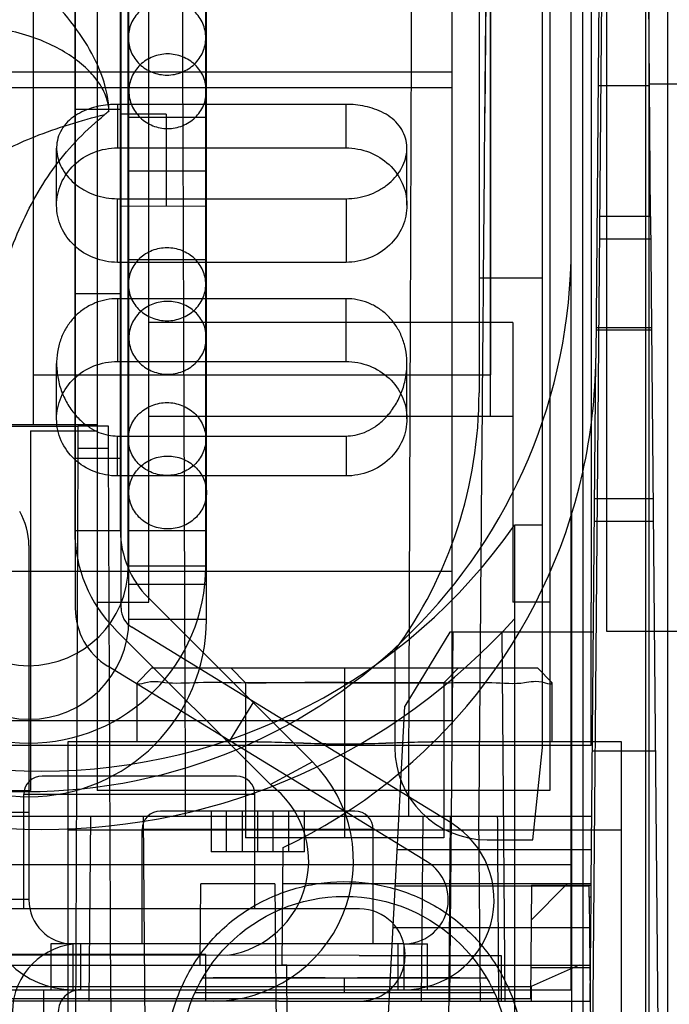
# Model space of a CAD drawing. Units: millimetres. Extents: x 27 to 225, y 90 to 255.
# Drawn here: x 148 to 170, y 123 to 157 of the extents above; entities that cross this region are included whole.
import ezdxf

# ---------------------------------------------------------------- set-up
doc = ezdxf.new("R2010")
doc.units = ezdxf.units.MM
doc.header["$LTSCALE"] = 22.631653
doc.layers.get('0').update_dxf_attribs({"linetype": 'CONTINUOUS'})

msp = doc.modelspace()

# ---------------------------------------------------------------- linework, layer by layer
at = {"color": 7, "linetype": 'Continuous'}
for p, q in [((165.813, 131.826), (165.813, 193.553)), ((148.309, 142.948), (148.309, 191.056)), ((164.006, 191.056), (164.006, 143.228)), ((164.031, 144.65), (164.031, 189.354)), ((163.629, 188.494), (163.629, 144.034)), ((151.564, 138.072), (151.564, 169.123)), ((154.231, 138.072), (154.231, 169.123)), ((150.493, 168.247), (150.493, 136.827)), ((152.271, 136.827), (152.271, 168.247)), ((163.961, 168.387), (163.832, 153.659)), ((166.063, 168.247), (166.063, 130.35)), ((167.554, 123.175), (167.949, 168.387)), ((169.53, 150.099), (169.37, 168.387)), ((151.585, 136.231), (151.585, 167.283)), ((154.252, 136.231), (154.252, 167.283)), ((169.484, 150.099), (169.484, 164.373)), ((149.744, 136.62), (149.744, 160.962)), ((151.318, 136.62), (151.318, 160.962)), ((149.722, 160.278), (149.722, 139.284)), ((151.297, 139.284), (151.297, 160.36)), ((162.693, 160.532), (162.693, 132.757)), ((167.49, 160.532), (167.49, 155.603)), ((166.8, 123.493), (166.8, 159.523)), ((168.019, 135.825), (168.019, 159.193)), ((167.198, 141.306), (167.198, 158.671)), ((167.762, 158.671), (167.645, 145.222)), ((169.352, 157.161), (169.352, 122.109)), ((170.114, 157.161), (170.114, 122.109)), ((167.49, 155.603), (167.49, 136.822)), ((162.693, 155.071), (145.095, 155.071)), ((144.164, 154.536), (162.693, 154.536)), ((167.726, 154.607), (169.49, 154.607)), ((171.744, 154.658), (169.484, 154.658)), ((159.053, 153.96), (151.194, 153.96)), ((151.194, 153.96), (151.194, 152.461)), ((159.053, 152.461), (159.053, 153.96)), ((149.744, 153.795), (151.318, 153.795)), ((152.872, 153.623), (151.297, 153.623)), ((154.231, 153.502), (151.564, 153.502)), ((152.872, 153.623), (152.872, 150.448)), ((149.099, 150.492), (149.099, 152.454)), ((151.194, 152.461), (159.053, 152.461)), ((161.148, 150.492), (161.148, 152.454)), ((154.252, 151.662), (151.585, 151.662)), ((151.194, 150.713), (159.053, 150.713)), ((151.194, 148.523), (151.194, 150.713)), ((154.231, 150.454), (151.297, 150.448)), ((159.053, 150.713), (159.053, 148.523)), ((169.484, 150.099), (167.789, 150.099)), ((169.484, 150.099), (169.53, 150.099)), ((169.484, 98.435), (169.484, 150.099)), ((169.53, 150.099), (169.992, 97.165)), ((167.783, 149.333), (169.536, 149.333)), ((159.053, 148.523), (151.194, 148.523)), ((154.252, 148.614), (151.585, 148.614)), ((165.813, 147.981), (163.629, 147.981)), ((149.744, 147.445), (151.318, 147.445)), ((159.053, 147.272), (151.194, 147.272)), ((151.194, 147.272), (151.194, 145.11)), ((159.053, 145.11), (159.053, 147.272)), ((164.793, 146.454), (152.271, 146.454)), ((164.793, 146.454), (164.793, 136.827)), ((169.564, 146.187), (167.653, 146.187)), ((167.654, 146.279), (169.563, 146.279)), ((149.099, 143.141), (149.099, 145.037)), ((151.194, 145.11), (159.053, 145.11)), ((161.148, 143.141), (161.148, 145.037)), ((167.487, 127.137), (167.645, 145.222)), ((148.309, 144.65), (164.031, 144.65)), ((152.271, 143.228), (164.793, 143.228)), ((50.087, 142.948), (150.493, 142.948)), ((143.314, 142.885), (149.834, 142.885)), ((148.207, 142.72), (150.493, 142.72)), ((148.207, 142.72), (148.207, 130.35)), ((149.834, 142.885), (149.831, 142.13)), ((150.88, 142.885), (149.834, 142.885)), ((150.884, 142.13), (150.88, 142.885)), ((151.194, 142.546), (159.053, 142.546)), ((151.194, 141.172), (151.194, 142.546)), ((159.053, 142.546), (159.053, 141.172)), ((149.831, 142.13), (149.697, 111.389)), ((149.831, 142.13), (150.884, 142.13)), ((150.966, 123.175), (150.884, 142.13)), ((149.744, 141.781), (151.318, 141.781)), ((167.198, 141.306), (167.198, 97.165)), ((159.053, 141.172), (151.194, 141.172)), ((169.484, 140.383), (167.602, 140.383)), ((169.614, 140.383), (169.484, 140.383)), ((166.817, 97.165), (166.817, 139.864)), ((167.596, 139.618), (169.621, 139.618)), ((151.297, 139.284), (149.722, 139.284)), ((154.231, 139.278), (151.564, 139.278)), ((165.813, 139.481), (164.848, 139.481)), ((164.848, 139.481), (164.848, 98.41)), ((148.143, 138.783), (148.143, 126.592)), ((154.231, 138.072), (151.564, 138.072)), ((162.693, 137.888), (144.164, 137.888)), ((154.252, 137.438), (151.585, 137.438)), ((157.897, 131.337), (152.249, 136.985)), ((150.493, 136.827), (152.271, 136.827)), ((150.493, 136.827), (150.493, 130.35)), ((166.063, 136.827), (164.793, 136.827)), ((167.49, 131.893), (167.49, 136.822)), ((154.252, 136.231), (151.585, 136.231)), ((156.453, 130.554), (151.136, 135.871)), ((162.667, 129.233), (151.682, 135.97)), ((162.626, 135.798), (161.074, 133.245)), ((167.562, 135.798), (162.626, 135.798)), ((162.626, 123.098), (162.736, 135.798)), ((164.531, 123.098), (164.42, 135.798)), ((190.549, 135.825), (168.019, 135.825)), ((160.733, 135.163), (160.733, 131.826)), ((161.843, 127.891), (150.859, 134.628)), ((152.38, 134.566), (151.87, 134.056)), ((152.377, 134.566), (165.635, 134.566)), ((155.089, 134.566), (155.597, 134.058)), ((159.007, 134.566), (159.007, 128.724)), ((162.924, 134.566), (162.416, 134.058)), ((166.144, 134.058), (165.635, 134.566)), ((151.869, 132.026), (151.869, 134.055)), ((162.416, 134.058), (155.597, 134.058)), ((155.597, 134.058), (155.597, 128.724)), ((162.416, 134.058), (162.416, 128.724)), ((166.144, 132.026), (166.144, 134.058)), ((155.874, 133.399), (155.051, 132.057)), ((160.443, 121.193), (161.074, 133.245)), ((129.021, 132.757), (162.693, 132.757)), ((167.49, 131.893), (49.888, 131.893)), ((156.019, 132.026), (149.481, 132.026)), ((149.481, 132.026), (149.481, 118.31)), ((168.531, 132.026), (161.994, 132.026)), ((165.48, 128.651), (165.813, 131.826)), ((168.531, 112.722), (168.531, 132.026)), ((167.527, 131.708), (169.69, 131.708)), ((157.897, 131.337), (156.453, 130.554)), ((150.339, 130.845), (148.602, 130.845)), ((153.551, 130.845), (150.339, 130.845)), ((155.287, 130.845), (153.551, 130.845)), ((131.672, 130.35), (148.207, 130.35)), ((155.92, 130.21), (147.97, 130.21)), ((147.97, 126.273), (147.97, 130.21)), ((166.063, 130.35), (150.493, 130.35)), ((155.92, 126.273), (155.92, 130.21)), ((163.611, 129.448), (137.052, 129.448)), ((148.143, 129.589), (146.569, 129.589)), ((150.26, 129.448), (150.205, 123.098)), ((152.313, 103.464), (152.086, 129.448)), ((154.412, 129.64), (152.675, 129.64)), ((155.482, 129.64), (154.412, 129.64)), ((154.412, 129.64), (154.412, 128.243)), ((154.947, 128.243), (154.947, 129.64)), ((159.36, 129.64), (155.482, 129.64)), ((155.482, 129.64), (155.482, 128.243)), ((156.017, 128.243), (156.017, 129.64)), ((156.553, 128.243), (156.553, 129.64)), ((157.088, 128.243), (157.088, 129.64)), ((157.623, 128.243), (157.623, 129.64)), ((161.69, 129.448), (161.635, 123.098)), ((162.422, 103.464), (162.649, 129.448)), ((164.269, 129.448), (163.611, 129.448)), ((163.611, 129.448), (163.667, 123.098)), ((167.507, 129.448), (164.269, 129.448)), ((168.531, 128.978), (149.481, 128.978)), ((159.993, 129.005), (152.042, 129.005)), ((152.042, 125.068), (152.042, 129.005)), ((159.993, 125.068), (159.993, 129.005)), ((162.416, 128.724), (155.597, 128.724)), ((163.908, 128.651), (165.48, 128.651)), ((155.482, 128.243), (154.412, 128.243)), ((157.623, 128.243), (155.482, 128.243)), ((156.86, 124.343), (156.895, 128.389)), ((167.497, 128.305), (160.816, 128.305)), ((166.8, 127.786), (146.734, 127.786)), ((154.04, 124.343), (154.065, 127.137)), ((156.609, 127.137), (154.065, 127.137)), ((156.609, 127.137), (156.86, 98.435)), ((166.664, 127.137), (156.884, 127.137)), ((160.75, 127.062), (167.417, 127.062)), ((165.428, 127.086), (165.394, 123.175)), ((166.613, 127.086), (165.418, 125.891)), ((165.428, 127.086), (166.613, 127.086)), ((166.664, 127.137), (166.613, 127.086)), ((166.613, 127.086), (167.486, 127.086)), ((167.487, 127.137), (166.664, 127.137)), ((167.42, 126.678), (167.417, 127.062)), ((167.483, 126.678), (167.486, 127.086)), ((167.486, 127.086), (167.487, 127.137)), ((148.143, 126.592), (146.569, 126.592)), ((167.483, 126.678), (167.42, 126.678)), ((167.42, 126.678), (167.441, 124.343)), ((167.462, 124.343), (167.483, 126.678)), ((147.97, 126.273), (144.02, 126.273)), ((155.92, 126.273), (147.97, 126.273)), ((159.514, 126.273), (155.92, 126.273)), ((167.43, 125.619), (160.675, 125.619)), ((161.047, 125.068), (148.905, 125.068)), ((148.905, 125.068), (148.905, 123.493)), ((149.667, 123.493), (149.667, 125.068)), ((149.921, 125.068), (149.921, 123.493)), ((160.843, 123.493), (160.843, 125.068)), ((161.047, 125.068), (161.859, 125.068)), ((161.047, 125.068), (161.047, 123.493)), ((161.859, 123.493), (161.859, 125.068)), ((154.231, 124.699), (144.02, 124.699)), ((154.231, 123.098), (154.231, 124.699)), ((159.502, 124.673), (144.02, 124.678)), ((159.502, 124.673), (164.391, 124.673)), ((164.391, 124.673), (164.391, 123.098)), ((140.576, 124.343), (167.462, 124.343)), ((157.015, 124.343), (156.86, 124.343)), ((157.241, 98.435), (157.015, 124.343)), ((167.442, 124.241), (165.403, 124.241)), ((167.071, 124.343), (165.424, 123.608)), ((167.441, 124.343), (167.667, 98.435)), ((167.452, 123.098), (167.462, 124.343)), ((154.124, 123.898), (159.007, 123.899)), ((159.006, 123.39), (159.006, 123.894)), ((132.243, 123.608), (165.424, 123.608)), ((146.734, 123.493), (149.921, 123.493)), ((148.664, 114.933), (148.664, 123.493)), ((149.921, 123.493), (161.859, 123.493)), ((164.155, 123.39), (153.86, 123.39)), ((161.859, 123.493), (166.8, 123.493)), ((165.424, 123.608), (165.42, 123.098)), ((165.394, 123.175), (132.374, 123.175)), ((156.747, 123.098), (140.462, 123.098)), ((150.966, 123.175), (151.011, 112.913)), ((156.747, 123.098), (163.667, 123.098)), ((163.667, 123.098), (164.311, 123.098)), ((164.311, 123.098), (167.452, 123.098)), ((167.465, 112.913), (167.554, 123.175))]:
    msp.add_line(p, q, dxfattribs=at)
msp.add_circle((159.006, 121.054), 5.652, dxfattribs=at)
for centre, radius, start, end in [((167.291, 132.89), 26.505, 128.1956, 128.5818), ((148.055, 149.058), 18.745, 180, 360), ((148.833, 145.386), 18.812, 347.4738, 359.5), ((148.592, 144.034), 15.037, 323.8458, 360), ((148.833, 145.386), 18.812, 295.375, 347.4738), ((145.807, 138.783), 2.337, 0, 30), ((148.592, 150.851), 19.837, 214.969, 325.031), ((154.548, 139.284), 4.826, 180, 225), ((154.548, 139.284), 3.251, 180, 225), ((148.135, 138.072), 6.096, 180, 360), ((148.135, 138.072), 3.429, 180, 360), ((152.08, 136.62), 2.337, 180, 238.4802), ((152.08, 136.62), 0.762, 180, 238.4802), ((148.592, 150.851), 21.844, 221.9108, 318.0892), ((148.156, 136.231), 6.096, 180, 360), ((148.156, 136.231), 3.429, 180, 360), ((163.908, 131.826), 3.175, 180, 269.9999), ((154.485, 127.924), 4.826, 270, 45), ((148.605, 130.21), 0.635, 90, 180), ((155.285, 130.21), 0.635, 0, 90), ((154.485, 127.924), 3.285, 278.7248, 53.1903), ((152.677, 129.005), 0.635, 90, 180), ((159.358, 129.005), 0.635, 0, 90), ((161.047, 126.592), 3.099, 270, 58.4802), ((161.047, 126.592), 1.524, 270, 58.4802), ((149.667, 126.592), 3.099, 180, 270), ((149.667, 126.592), 1.524, 180, 270), ((159.514, 124.699), 1.575, 0, 90), ((149.921, 122.731), 2.337, 90, 180)]:
    msp.add_arc(centre, radius, start, end, dxfattribs=at)
for points, knots in [([(153.538, 129.448), (153.522, 133.777), (153.49, 142.433), (153.442, 155.412), (153.41, 164.063), (153.395, 168.387)], [0, 0, 0, 0, 0.333538, 0.666872, 1, 1, 1, 1]), ([(161.341, 168.387), (161.325, 164.063), (161.293, 155.412), (161.245, 142.433), (161.214, 133.777), (161.197, 129.448)], [0, 0, 0, 0, 0.333128, 0.666462, 1, 1, 1, 1]), ([(163.63, 129.448), (163.664, 133.741), (163.735, 142.36), (163.846, 155.339), (163.924, 164.026), (163.965, 168.387)], [0, 0, 0, 0, 0.33072, 0.664053, 1, 1, 1, 1]), ([(150.901, 153.72), (150.889, 154.106), (150.726, 154.904), (150.175, 156.028), (149.391, 157.094), (148.436, 158.076), (147.357, 158.951), (146.572, 159.448), (146.166, 159.668)], [0, 0, 0, 0, 0.146802, 0.304541, 0.472892, 0.647906, 0.82427, 1, 1, 1, 1]), ([(152.897, 157.535), (152.724, 157.535), (152.376, 157.469), (151.933, 157.185), (151.634, 156.759), (151.564, 156.419), (151.564, 156.251)], [0, 0, 0, 0, 0.254439, 0.5063, 0.754472, 1, 1, 1, 1]), ([(154.231, 156.251), (154.231, 156.419), (154.16, 156.759), (153.862, 157.185), (153.419, 157.469), (153.07, 157.535), (152.897, 157.535)], [0, 0, 0, 0, 0.245528, 0.4937, 0.745561, 1, 1, 1, 1]), ([(150.901, 153.72), (150.894, 153.887), (150.822, 154.231), (150.56, 154.728), (150.149, 155.2), (149.602, 155.634), (148.928, 156.019), (148.127, 156.34), (147.193, 156.569), (146.52, 156.627), (146.166, 156.627)], [0, 0, 0, 0, 0.082443, 0.174088, 0.277162, 0.393343, 0.521164, 0.663716, 0.823455, 1, 1, 1, 1]), ([(151.564, 156.251), (151.564, 156.084), (151.634, 155.744), (151.933, 155.318), (152.376, 155.034), (152.724, 154.968), (152.897, 154.968)], [0, 0, 0, 0, 0.245528, 0.4937, 0.745561, 1, 1, 1, 1]), ([(152.897, 154.968), (153.07, 154.968), (153.419, 155.034), (153.862, 155.318), (154.16, 155.744), (154.231, 156.084), (154.231, 156.251)], [0, 0, 0, 0, 0.254439, 0.5063, 0.754472, 1, 1, 1, 1]), ([(152.919, 155.694), (152.745, 155.694), (152.397, 155.628), (151.954, 155.344), (151.656, 154.918), (151.585, 154.578), (151.585, 154.411)], [0, 0, 0, 0, 0.254439, 0.5063, 0.754472, 1, 1, 1, 1]), ([(154.252, 154.411), (154.252, 154.578), (154.182, 154.918), (153.883, 155.344), (153.44, 155.628), (153.092, 155.694), (152.919, 155.694)], [0, 0, 0, 0, 0.245528, 0.4937, 0.745561, 1, 1, 1, 1]), ([(151.585, 154.411), (151.585, 154.244), (151.656, 153.904), (151.954, 153.478), (152.397, 153.194), (152.745, 153.128), (152.919, 153.128)], [0, 0, 0, 0, 0.245528, 0.4937, 0.745561, 1, 1, 1, 1]), ([(152.919, 153.128), (153.092, 153.128), (153.44, 153.194), (153.883, 153.478), (154.182, 153.904), (154.252, 154.244), (154.252, 154.411)], [0, 0, 0, 0, 0.254439, 0.5063, 0.754472, 1, 1, 1, 1]), ([(151.194, 153.96), (151.085, 153.96), (150.865, 153.949), (150.535, 153.898), (150.206, 153.806), (149.889, 153.669), (149.599, 153.48), (149.358, 153.238), (149.188, 152.954), (149.099, 152.642), (149.093, 152.322), (149.164, 152.005), (149.305, 151.704), (149.509, 151.427), (149.77, 151.183), (150.08, 150.98), (150.428, 150.829), (150.804, 150.735), (151.064, 150.713), (151.194, 150.713)], [0, 0, 0, 0, 0.055688, 0.11258, 0.170582, 0.22959, 0.288872, 0.346585, 0.402457, 0.456559, 0.510313, 0.564786, 0.62098, 0.679252, 0.739931, 0.802749, 0.867431, 0.933321, 1, 1, 1, 1]), ([(159.053, 150.713), (159.183, 150.713), (159.443, 150.735), (159.818, 150.829), (160.167, 150.98), (160.476, 151.183), (160.737, 151.426), (160.942, 151.704), (161.083, 152.004), (161.154, 152.321), (161.148, 152.641), (161.059, 152.953), (160.889, 153.237), (160.649, 153.479), (160.359, 153.668), (160.042, 153.806), (159.713, 153.897), (159.382, 153.949), (159.161, 153.96), (159.053, 153.96)], [0, 0, 0, 0, 0.066681, 0.132571, 0.197277, 0.260054, 0.32074, 0.378934, 0.435131, 0.48951, 0.543302, 0.597449, 0.653308, 0.71095, 0.77017, 0.829092, 0.887181, 0.944305, 1, 1, 1, 1]), ([(144.991, 149.741), (144.991, 150.135), (145.364, 151.04), (146.623, 152.065), (148.472, 152.963), (149.941, 153.406), (150.761, 153.609)], [0, 0, 0, 0, 0.161418, 0.373469, 0.653926, 1, 1, 1, 1]), ([(146.337, 141.315), (146.337, 141.794), (146.363, 142.762), (146.476, 144.213), (146.668, 145.654), (146.947, 147.057), (147.317, 148.395), (147.786, 149.649), (148.358, 150.806), (149.04, 151.859), (149.836, 152.803), (150.442, 153.354), (150.761, 153.609)], [0, 0, 0, 0, 0.106541, 0.214871, 0.323193, 0.429403, 0.532373, 0.631338, 0.726393, 0.818546, 0.909218, 1, 1, 1, 1]), ([(151.194, 148.523), (150.921, 148.523), (150.376, 148.624), (149.683, 149.057), (149.213, 149.708), (149.044, 150.484), (149.207, 151.263), (149.674, 151.921), (150.37, 152.359), (150.919, 152.461), (151.194, 152.461)], [0, 0, 0, 0, 0.129272, 0.255134, 0.377527, 0.498811, 0.619979, 0.742943, 0.870054, 1, 1, 1, 1]), ([(159.053, 152.461), (159.326, 152.461), (159.871, 152.36), (160.564, 151.928), (161.034, 151.277), (161.203, 150.501), (161.04, 149.722), (160.573, 149.064), (159.877, 148.626), (159.327, 148.523), (159.053, 148.523)], [0, 0, 0, 0, 0.129272, 0.255134, 0.377527, 0.498811, 0.619979, 0.742943, 0.870054, 1, 1, 1, 1]), ([(152.897, 149.021), (152.724, 149.021), (152.377, 148.957), (151.935, 148.681), (151.635, 148.264), (151.564, 147.931), (151.564, 147.767)], [0, 0, 0, 0, 0.257058, 0.510039, 0.757141, 1, 1, 1, 1]), ([(154.231, 147.767), (154.231, 147.931), (154.16, 148.264), (153.86, 148.681), (153.417, 148.957), (153.07, 149.021), (152.897, 149.021)], [0, 0, 0, 0, 0.242859, 0.489961, 0.742942, 1, 1, 1, 1]), ([(151.564, 147.767), (151.564, 147.604), (151.635, 147.27), (151.935, 146.853), (152.377, 146.577), (152.724, 146.513), (152.897, 146.513)], [0, 0, 0, 0, 0.242859, 0.489961, 0.742942, 1, 1, 1, 1]), ([(152.897, 146.513), (153.07, 146.513), (153.417, 146.577), (153.86, 146.853), (154.16, 147.27), (154.231, 147.604), (154.231, 147.767)], [0, 0, 0, 0, 0.257058, 0.510039, 0.757141, 1, 1, 1, 1]), ([(151.194, 147.272), (151.064, 147.272), (150.803, 147.247), (150.426, 147.137), (150.077, 146.956), (149.766, 146.71), (149.504, 146.405), (149.3, 146.049), (149.16, 145.648), (149.091, 145.212), (149.101, 144.751), (149.192, 144.283), (149.364, 143.833), (149.606, 143.427), (149.897, 143.092), (150.216, 142.838), (150.543, 142.666), (150.87, 142.568), (151.088, 142.546), (151.194, 142.546)], [0, 0, 0, 0, 0.055855, 0.111597, 0.167462, 0.223634, 0.280544, 0.338679, 0.398859, 0.461484, 0.527147, 0.595356, 0.664997, 0.732908, 0.796853, 0.85454, 0.906564, 0.95462, 1, 1, 1, 1]), ([(152.919, 147.181), (152.746, 147.181), (152.399, 147.117), (151.956, 146.841), (151.656, 146.424), (151.585, 146.09), (151.585, 145.927)], [0, 0, 0, 0, 0.257058, 0.510039, 0.757141, 1, 1, 1, 1]), ([(154.252, 145.927), (154.252, 146.09), (154.181, 146.424), (153.881, 146.841), (153.439, 147.117), (153.092, 147.181), (152.919, 147.181)], [0, 0, 0, 0, 0.242859, 0.489961, 0.742942, 1, 1, 1, 1]), ([(159.053, 142.546), (159.158, 142.546), (159.376, 142.568), (159.702, 142.665), (160.029, 142.837), (160.348, 143.09), (160.64, 143.426), (160.883, 143.831), (161.055, 144.282), (161.146, 144.75), (161.155, 145.21), (161.087, 145.647), (160.947, 146.048), (160.743, 146.405), (160.481, 146.71), (160.17, 146.956), (159.82, 147.137), (159.444, 147.247), (159.183, 147.272), (159.053, 147.272)], [0, 0, 0, 0, 0.045329, 0.093097, 0.145025, 0.202792, 0.266793, 0.334875, 0.404449, 0.472635, 0.538224, 0.601028, 0.661165, 0.719434, 0.776337, 0.832564, 0.888408, 0.944148, 1, 1, 1, 1]), ([(151.585, 145.927), (151.585, 145.763), (151.656, 145.429), (151.956, 145.013), (152.399, 144.737), (152.746, 144.673), (152.919, 144.673)], [0, 0, 0, 0, 0.242859, 0.489961, 0.742942, 1, 1, 1, 1]), ([(152.919, 144.673), (153.092, 144.673), (153.439, 144.737), (153.881, 145.013), (154.181, 145.429), (154.252, 145.763), (154.252, 145.927)], [0, 0, 0, 0, 0.257058, 0.510039, 0.757141, 1, 1, 1, 1]), ([(151.194, 141.172), (150.921, 141.172), (150.376, 141.273), (149.683, 141.706), (149.213, 142.357), (149.044, 143.133), (149.207, 143.912), (149.674, 144.569), (150.37, 145.008), (150.919, 145.11), (151.194, 145.11)], [0, 0, 0, 0, 0.129272, 0.255134, 0.377527, 0.498811, 0.619979, 0.742943, 0.870054, 1, 1, 1, 1]), ([(159.053, 145.11), (159.326, 145.11), (159.871, 145.009), (160.564, 144.576), (161.034, 143.925), (161.203, 143.149), (161.04, 142.37), (160.573, 141.713), (159.877, 141.274), (159.327, 141.172), (159.053, 141.172)], [0, 0, 0, 0, 0.129272, 0.255134, 0.377527, 0.498811, 0.619979, 0.742943, 0.870054, 1, 1, 1, 1]), ([(151.564, 142.443), (151.564, 142.606), (151.635, 142.94), (151.935, 143.357), (152.377, 143.633), (152.724, 143.697), (152.897, 143.697)], [0, 0, 0, 0, 0.242859, 0.489961, 0.742942, 1, 1, 1, 1]), ([(152.897, 143.697), (153.07, 143.697), (153.417, 143.633), (153.86, 143.357), (154.16, 142.94), (154.231, 142.606), (154.231, 142.443)], [0, 0, 0, 0, 0.257058, 0.510039, 0.757141, 1, 1, 1, 1]), ([(152.897, 141.189), (152.724, 141.189), (152.377, 141.253), (151.935, 141.529), (151.635, 141.946), (151.564, 142.279), (151.564, 142.443)], [0, 0, 0, 0, 0.257058, 0.510039, 0.757141, 1, 1, 1, 1]), ([(154.231, 142.443), (154.231, 142.279), (154.16, 141.946), (153.86, 141.529), (153.417, 141.253), (153.07, 141.189), (152.897, 141.189)], [0, 0, 0, 0, 0.242859, 0.489961, 0.742942, 1, 1, 1, 1]), ([(151.585, 140.602), (151.585, 140.766), (151.656, 141.1), (151.956, 141.516), (152.399, 141.792), (152.746, 141.856), (152.919, 141.856)], [0, 0, 0, 0, 0.242859, 0.489961, 0.742942, 1, 1, 1, 1]), ([(152.919, 141.856), (153.092, 141.856), (153.439, 141.792), (153.881, 141.516), (154.181, 141.1), (154.252, 140.766), (154.252, 140.602)], [0, 0, 0, 0, 0.257058, 0.510039, 0.757141, 1, 1, 1, 1]), ([(152.919, 139.348), (152.746, 139.348), (152.399, 139.412), (151.956, 139.688), (151.656, 140.105), (151.585, 140.439), (151.585, 140.602)], [0, 0, 0, 0, 0.257058, 0.510039, 0.757141, 1, 1, 1, 1]), ([(154.252, 140.602), (154.252, 140.439), (154.181, 140.105), (153.881, 139.688), (153.439, 139.412), (153.092, 139.348), (152.919, 139.348)], [0, 0, 0, 0, 0.242859, 0.489961, 0.742942, 1, 1, 1, 1]), ([(159.007, 134.066), (158.395, 134.065), (157.213, 134.057), (155.519, 134.035), (154.11, 134.084), (152.899, 133.997), (152.383, 134.144), (151.869, 133.974), (151.869, 134.055)], [0, 0, 0, 0, 0.257016, 0.498239, 0.706226, 0.865879, 0.96602, 1, 1, 1, 1]), ([(159.007, 134.052), (159.626, 134.055), (160.82, 134.056), (162.52, 134.049), (163.923, 134.088), (165.12, 133.993), (165.632, 134.17), (166.144, 133.977), (166.144, 134.058)], [0, 0, 0, 0, 0.260274, 0.50322, 0.708896, 0.866403, 0.965811, 1, 1, 1, 1]), ([(155.997, 132.026), (156.319, 132.026), (156.977, 132.005), (157.98, 131.965), (158.662, 131.953), (159.007, 131.953)], [0, 0, 0, 0, 0.320671, 0.656298, 1, 1, 1, 1]), ([(156.019, 132.026), (156.334, 132.026), (156.983, 132.006), (157.978, 131.967), (158.66, 131.955), (159.007, 131.955)], [0, 0, 0, 0, 0.316187, 0.65164, 1, 1, 1, 1]), ([(159.007, 131.953), (159.351, 131.953), (160.033, 131.965), (161.036, 132.005), (161.694, 132.026), (162.016, 132.026)], [0, 0, 0, 0, 0.343644, 0.679322, 1, 1, 1, 1]), ([(159.007, 131.955), (159.354, 131.955), (160.035, 131.967), (161.03, 132.006), (161.679, 132.026), (161.994, 132.026)], [0, 0, 0, 0, 0.348392, 0.683848, 1, 1, 1, 1]), ([(164.311, 123.098), (164.306, 123.805), (164.296, 125.218), (164.282, 127.335), (164.273, 128.744), (164.269, 129.448)], [0, 0, 0, 0, 0.334029, 0.667362, 1, 1, 1, 1]), ([(152.843, 121.054), (152.848, 121.642), (153.03, 122.817), (153.76, 124.427), (154.895, 125.777), (156.383, 126.717), (158.07, 127.226), (159.835, 127.239), (161.538, 126.761), (163.044, 125.817), (164.23, 124.476), (164.992, 122.843), (165.163, 121.65), (165.172, 121.054)], [0, 0, 0, 0, 0.091465, 0.182195, 0.271864, 0.361875, 0.452033, 0.542643, 0.632636, 0.72359, 0.815318, 0.907329, 1, 1, 1, 1]), ([(159.514, 123.098), (159.72, 123.102), (160.135, 123.179), (160.655, 123.532), (161.011, 124.056), (161.086, 124.475), (161.091, 124.686)], [0, 0, 0, 0, 0.250696, 0.497379, 0.744061, 1, 1, 1, 1]), ([(159.007, 123.893), (158.415, 123.895), (157.269, 123.905), (155.641, 123.909), (154.606, 123.899), (154.124, 123.893)], [0, 0, 0, 0, 0.36368, 0.703844, 1, 1, 1, 1]), ([(163.89, 123.893), (163.4, 123.895), (162.356, 123.897), (160.728, 123.906), (159.59, 123.897), (159.007, 123.893)], [0, 0, 0, 0, 0.300969, 0.641691, 1, 1, 1, 1]), ([(159.007, 123.898), (159.6, 123.901), (160.746, 123.897), (162.373, 123.9), (163.406, 123.896), (163.886, 123.898)], [0, 0, 0, 0, 0.364668, 0.704968, 1, 1, 1, 1]), ([(149.921, 123.493), (149.822, 123.491), (149.621, 123.454), (149.369, 123.283), (149.199, 123.031), (149.161, 122.831), (149.159, 122.731)], [0, 0, 0, 0, 0.252018, 0.5, 0.747982, 1, 1, 1, 1])]:
    msp.add_open_spline(points, degree=3, knots=knots, dxfattribs=at)

doc.saveas('drawing.dxf')
